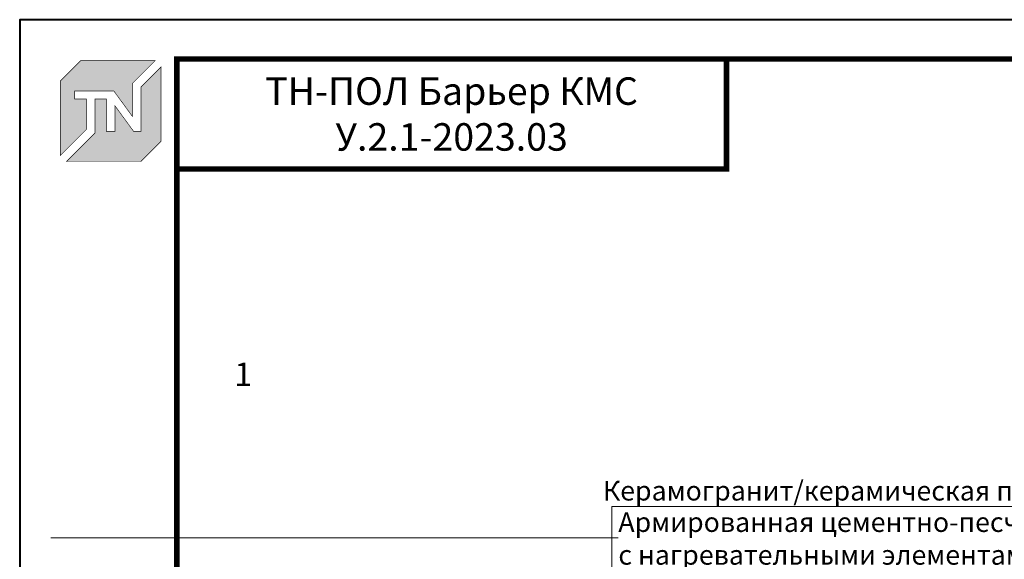
# Model space of a CAD drawing. Units: millimetres. Extents: x -124921 to 43044, y -6594 to 2974.
# Drawn here: x 4858 to 6112, y -4057 to -3370 of the extents above; entities that cross this region are included whole.
import ezdxf
from ezdxf import colors
from ezdxf.entities.mleader import LeaderData, LeaderLine
from ezdxf.enums import TextEntityAlignment as Align
from ezdxf.math import Vec2, Vec3

# ---------------------------------------------------------------- set-up
doc = ezdxf.new("R2010")
doc.units = ezdxf.units.MM
doc.layers.get('0').update_dxf_attribs({"lineweight": 30})
for name, color, linetype, lineweight, true_color in [('TN-АННОТАЦИИ', 7, 'Continuous', 20, 0x000000), ('TN-АННОТАЦИИ @ 10', 7, 'Continuous', 20, 0x000000), ('TN-ТАБЛИЦЫ', 7, 'Continuous', 40, 0x000000)]:
    doc.layers.add(name, color=color, linetype=linetype, lineweight=lineweight, true_color=true_color)
doc.styles.add('TN-Текст', font='isocpeur.ttf')
doc.styles.add('TN-Текст-Аннотативный', font='isocpeur.ttf')

# ---------------------------------------------------------------- blocks, each defined once
blk = doc.blocks.new('*U31')
blk.add_lwpolyline([(0, 0), (420, 0), (420, 297), (0, 297)], close=True)
at = {"const_width": 0.7}
blk.add_lwpolyline([(20, 5), (415, 5), (415, 292), (19.99999999999997, 292)], close=True, dxfattribs=at)
at = {"color": 0, "style": 'TN-Текст', "flags": 8}
for tag, p, height in [('ФОРМА6_001', (341.775, 11.275), 3.5), ('ФОРМАТ', (397, 1.5), 2.5)]:
    blk.add_attdef(tag, p, '', height=height, dxfattribs=at)
blk.add_attdef('ЛИСТ__', text='', height=2.5, dxfattribs=at).set_placement((410, 9.499999999999954), align=Align.MIDDLE_CENTER)
blk = doc.blocks.new('TN_логотоп')
h = blk.add_hatch(color=1)
h.dxf.hatch_style = 1
h.paths.add_polyline_path([(-110.3709147522095, 15.52903434576001), (-110.3709147522095, 204.9157903977903), (-59.04180653711228, 256.2448986129602), (130.3939612667236, 256.2448986129602), (72.80560437667737, 198.6565417228267), (72.80560437667737, 114.8975199152483), (25.64056009517662, 179.3353922035312), (-73.94709436980338, 179.3353922035312), (-73.94709436980338, 158.8770986411255), (-44.58963207324996, 158.8770986411255), (-44.58963207324996, 81.26113247813191)])
h.paths.add_polyline_path([(-94.67353923735936, 0), (-22.2949708997985, 72.37856833753176), (-22.2949708997985, 158.8145534773357), (6.815196087038203, 158.8145534773357), (6.815196087038203, 76.83591868553776), (28.77355637471919, 76.83591868553776), (28.77355637471919, 141.3297373359092), (75.88146918314305, 76.85284604644403), (94.71573374892614, 76.85284604644403), (94.71573374892614, 189.484636103618), (145.8954919113967, 240.6643942660885), (145.8954919113967, 51.22195267409552), (94.67353923735936, 0)])
at = {"color": 1, "const_width": 1.44}
for points in [[(-110.3709147522095, 15.52903434576001), (-110.3709147522095, 204.9157903977903), (-59.04180653711228, 256.2448986129602), (130.3939612667236, 256.2448986129602), (72.80560437667737, 198.6565417228267), (72.80560437667737, 114.8975199152483), (25.64056009517662, 179.3353922035312), (-73.94709436980338, 179.3353922035312), (-73.94709436980338, 158.8770986411255), (-44.58963207324996, 158.8770986411255), (-44.58963207324996, 81.26113247813191)], [(-94.67353923735936, 0), (-22.2949708997985, 72.37856833753176), (-22.2949708997985, 158.8145534773357), (6.815196087038203, 158.8145534773357), (6.815196087038203, 76.83591868553776), (28.77355637471919, 76.83591868553776), (28.77355637471919, 141.3297373359092), (75.88146918314305, 76.85284604644403), (94.71573374892614, 76.85284604644403), (94.71573374892614, 189.484636103618), (145.8954919113967, 240.6643942660885), (145.8954919113967, 51.22195267409552), (94.67353923735936, 0)]]:
    blk.add_lwpolyline(points, close=True, dxfattribs=at)
blk = doc.blocks.new('_DotSmall')
at = {"color": 0, "linetype": 'ByBlock', "const_width": 0.5}
blk.add_lwpolyline([(-0.0625, 0, 1), (0.0625, 0, 1)], format="xyb", close=True, dxfattribs=at)

msp = doc.modelspace()

# ---------------------------------------------------------------- linework, layer by layer
at = {"layer": 'TN-ТАБЛИЦЫ', "color": 7, "const_width": 7}
msp.add_lwpolyline([(5757.939181989059, -3560.000000000002), (5057.939181989059, -3560.000000000002), (5057.939181989059, -3420.000000000002), (5757.939181989059, -3420.000000000002)], close=True, dxfattribs=at)

# ---------------------------------------------------------------- block references
at = {"xscale": 0.5, "yscale": 0.5, "zscale": 0.5}
msp.add_blockref('TN_логотоп', (4964.99143603335, -3550.384333042074), dxfattribs=at)
at = {"layer": 'TN-ТАБЛИЦЫ', "color": 7, "xscale": 10, "yscale": 10, "zscale": 10}
msp.add_blockref('*U31', (4857.939181989059, -6340.000000000002), dxfattribs=at)

# ---------------------------------------------------------------- texts
at = {"layer": 'TN-АННОТАЦИИ', "color": 0, "insert": (5407.939181989066, -3490.00000000006), "char_height": 35, "width": 700.0000000000073, "attachment_point": 5, "style": 'TN-Текст-Аннотативный'}
msp.add_mtext('ТН-ПОЛ Барьер КМС\\P{\\fISOCPEUR|b1|i0|c204|p34;\\C1;У.2.1-2023.03}', dxfattribs=at)
at = {"layer": 'TN-АННОТАЦИИ', "color": 0, "insert": (5131.248821390131, -3756.277174297985), "char_height": 30, "attachment_point": 1, "style": 'TN-Текст-Аннотативный'}
msp.add_mtext_dynamic_manual_height_columns('\\pi768.30008;{\\fISOCPEUR|b1|i0|c204|p34;Вариант 1}', width=1724.516199936674, gutter_width=20358.2008057565, heights=[0], dxfattribs=at)

# ---------------------------------------------------------------- leaders
at = {"layer": 'TN-АННОТАЦИИ @ 10'}
ml = msp.add_multileader_mtext('Standard', dxfattribs=at)
ml.set_content('\\A1;Керамогранит/керамическая плитка', color=256, style='TN-Текст')
ml.set_leader_properties(color=256, linetype='ByLayer', lineweight=-1)
ml.set_arrow_properties(name='DOTSMALL')
ml.build(insert=Vec2(0, 0))
ml.multileader.update_dxf_attribs({"text_left_attachment_type": 6, "text_right_attachment_type": 6, "dogleg_length": 100, "arrow_head_size": 50, "scale": 10})
ctx = ml.context
ctx.base_point, ctx.scale, ctx.char_height, ctx.arrow_head_size, ctx.landing_gap_size, ctx.plane_origin = Vec3(5620.249029889405, -3989.340210951878), 10, 25, 50, 0, Vec3(3509.542009643304, -4988.908260677135)
ctx.left_attachment, ctx.right_attachment, ctx.text_align_type = 6, 6, 1
notes = []
notes.append((ctx, [(1, (1, 1, 0), (5612.069710794948, -3989.340210951878), (1, 0), 8.179319094457314, [(1, [(5612.069678602286, -4805.939295932276)], 0, [])])]))
ctx.mtext.insert, ctx.mtext.alignment, ctx.mtext.line_spacing_style, ctx.mtext.flow_direction = Vec3(5910.249029889405, -3956.840210951878), 2, 2, 5
ml = msp.add_multileader_mtext('Standard', dxfattribs=at)
ml.set_content('\\A1;Армированная цементно-песчаная стяжка\\Pс нагревательными элементами', color=256, style='TN-Текст')
ml.set_leader_properties(color=256, linetype='ByLayer', lineweight=-1)
ml.set_arrow_properties(name='DOTSMALL')
ml.build(insert=Vec2(0, 0))
ml.multileader.update_dxf_attribs({"text_left_attachment_type": 6, "text_right_attachment_type": 6, "dogleg_length": 100, "arrow_head_size": 50, "scale": 10})
ctx = ml.context
ctx.base_point, ctx.scale, ctx.char_height, ctx.arrow_head_size, ctx.landing_gap_size, ctx.plane_origin = Vec3(5620.249029889405, -4029.340210951877), 10, 25, 50, 0, Vec3(3509.542009643304, -5028.908260677135)
ctx.left_attachment, ctx.right_attachment = 6, 6
notes.append((ctx, [(1, (1, 1, 0), (5612.069710794948, -4029.340210951877), (1, 0), 8.179319094457314, [(1, [(5612.069739227191, -4852.713756928025)], 0, [])])]))
ctx.mtext.insert, ctx.mtext.line_spacing_style, ctx.mtext.flow_direction = Vec3(5620.249029889405, -3996.840210951877), 2, 5
for ctx, leaders in notes:
    for number, flags, end, landing, length, lines in leaders:
        leader = LeaderData()
        leader.index, (leader.has_last_leader_line, leader.has_dogleg_vector, leader.attachment_direction) = number, flags
        leader.last_leader_point, leader.dogleg_vector, leader.dogleg_length = Vec3(end), Vec3(landing), length
        for number, points, colour, breaks in lines:
            line = LeaderLine()
            line.index, line.vertices, line.color, line.breaks = number, Vec3.list(points), colors.encode_raw_color(colour), breaks
            leader.lines.append(line)
        ctx.leaders.append(leader)

doc.saveas('drawing.dxf')
